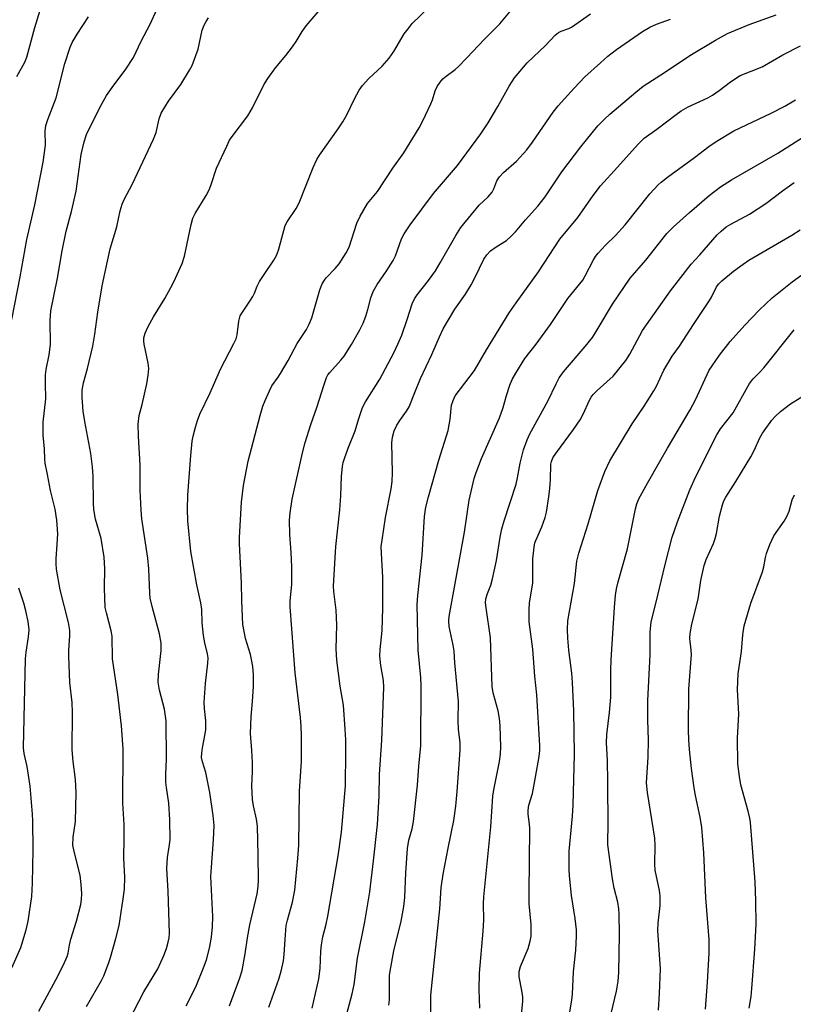
# Model space of a CAD drawing. Units: inches. Extents: x 1237771 to 1243771, y 581452 to 585453.
# Drawn here: x 1242313 to 1242521, y 583385 to 583650 of the extents above; entities that cross this region are included whole.
import ezdxf

# ---------------------------------------------------------------- set-up
doc = ezdxf.new("R2010")
doc.units = ezdxf.units.IN
doc.header["$MEASUREMENT"] = 0
doc.layers.add('Undefined', color=1, linetype='Continuous')

msp = doc.modelspace()

# ---------------------------------------------------------------- linework, layer by layer
at = {"layer": 'Undefined'}
for points in [[(1242312.03, 583634.6, 606), (1242314.15, 583638.49, 606), (1242314.71, 583639.82, 606), (1242316.81, 583647.81, 606), (1242318.61, 583653.71, 606)], [(1242317.93, 583382.71, 610), (1242323.05, 583392.16, 610), (1242324.86, 583395.89, 610), (1242325.55, 583397.51, 610), (1242325.8, 583398.42, 610), (1242326.18, 583400.55, 610), (1242326.57, 583402.16, 610), (1242328.04, 583407.02, 610), (1242329.23, 583411.53, 610), (1242329.46, 583412.82, 610), (1242329.49, 583414.5, 610), (1242329.36, 583416.84, 610), (1242329.03, 583419.44, 610), (1242327.42, 583425.75, 610), (1242327.14, 583427.47, 610), (1242327.23, 583429.61, 610), (1242327.78, 583433.83, 610), (1242328, 583441.72, 610), (1242327.84, 583445.15, 610), (1242327.2, 583450.06, 610), (1242326.88, 583453.18, 610), (1242327.05, 583463.27, 610), (1242326.9, 583465.92, 610), (1242326.31, 583471.35, 610), (1242325.98, 583478.46, 610), (1242326.02, 583479.92, 610), (1242326.33, 583483.95, 610), (1242326.33, 583485.34, 610), (1242325.97, 583487.47, 610), (1242323.64, 583496.26, 610), (1242322.72, 583501.83, 610), (1242322.58, 583503.28, 610), (1242322.58, 583504.67, 610), (1242322.9, 583508.58, 610), (1242323.03, 583511.41, 610), (1242322.82, 583515.07, 610), (1242322.33, 583518.07, 610), (1242321.03, 583523.06, 610), (1242320.28, 583527.38, 610), (1242319.6, 583530.43, 610), (1242319.51, 583531.54, 610), (1242319.48, 583534.28, 610), (1242319.12, 583537.93, 610), (1242319.1, 583541.5, 610), (1242319.84, 583547.78, 610), (1242319.69, 583551.88, 610), (1242319.73, 583554.2, 610), (1242319.93, 583555.64, 610), (1242320.71, 583559.63, 610), (1242321.04, 583562.41, 610), (1242321, 583568.91, 610), (1242321.19, 583571.45, 610), (1242322.95, 583580.26, 610), (1242324.26, 583587.67, 610), (1242325.3, 583592.93, 610), (1242326.75, 583598.22, 610), (1242327.96, 583603.7, 610), (1242329.3, 583613.58, 610), (1242330.17, 583617.03, 610), (1242330.78, 583619, 610), (1242334.41, 583626.28, 610), (1242336.18, 583629.47, 610), (1242338.11, 583632.32, 610), (1242341.18, 583636.3, 610), (1242343.41, 583639.78, 610), (1242345.5, 583644.17, 610), (1242347.93, 583648.69, 610), (1242350.28, 583653.81, 610)], [(1242342.24, 583380.34, 614), (1242346.25, 583387.95, 614), (1242350.03, 583394.15, 614), (1242351.66, 583397.71, 614), (1242352.34, 583399.66, 614), (1242352.82, 583401.36, 614), (1242353.06, 583402.5, 614), (1242353.19, 583403.76, 614), (1242352.82, 583415.13, 614), (1242352.43, 583421.2, 614), (1242352.58, 583424.15, 614), (1242353.09, 583427.02, 614), (1242353.31, 583428.92, 614), (1242353.25, 583434.27, 614), (1242353, 583438.79, 614), (1242352.33, 583443.01, 614), (1242352.19, 583444.43, 614), (1242352.2, 583446.64, 614), (1242352.39, 583450.65, 614), (1242352.25, 583460.96, 614), (1242351.8, 583464.17, 614), (1242350.46, 583469.21, 614), (1242350.13, 583471.44, 614), (1242350.23, 583473.45, 614), (1242350.93, 583479.95, 614), (1242350.89, 583481.96, 614), (1242350.48, 583484.39, 614), (1242348.44, 583491.8, 614), (1242347.95, 583494.01, 614), (1242347.82, 583495.38, 614), (1242347.56, 583501.95, 614), (1242347.32, 583504.83, 614), (1242345.73, 583515.42, 614), (1242345.48, 583517.77, 614), (1242345.28, 583523.12, 614), (1242345.21, 583529.87, 614), (1242344.77, 583537.68, 614), (1242344.69, 583540.93, 614), (1242345.01, 583543.23, 614), (1242345.78, 583546.24, 614), (1242347.05, 583551.78, 614), (1242347.41, 583554.13, 614), (1242347.56, 583555.9, 614), (1242347.4, 583557.33, 614), (1242346.32, 583562.47, 614), (1242346.21, 583563.32, 614), (1242346.21, 583564.16, 614), (1242346.59, 583565.47, 614), (1242347.41, 583567.24, 614), (1242348.88, 583569.88, 614), (1242351.9, 583574.81, 614), (1242353.55, 583577.78, 614), (1242354.33, 583579.32, 614), (1242356.53, 583584.23, 614), (1242357.2, 583586.18, 614), (1242358.99, 583594.78, 614), (1242359.45, 583596.43, 614), (1242360.09, 583597.69, 614), (1242363.06, 583602.58, 614), (1242363.88, 583604.09, 614), (1242364.31, 583605.22, 614), (1242365.8, 583609.96, 614), (1242368.57, 583615.86, 614), (1242369.37, 583617.44, 614), (1242370.01, 583618.42, 614), (1242374.29, 583623.99, 614), (1242375.5, 583626.22, 614), (1242378.58, 583632.4, 614), (1242379.65, 583634.12, 614), (1242381.72, 583636.93, 614), (1242384.52, 583640.26, 614), (1242386.31, 583642.62, 614), (1242387.33, 583644.07, 614), (1242388.95, 583646.77, 614), (1242389.99, 583648.25, 614), (1242393.78, 583652.7, 614)], [(1242357.62, 583384.22, 616), (1242360.28, 583389.31, 616), (1242362.5, 583394.88, 616), (1242363.19, 583396.84, 616), (1242364.03, 583400.17, 616), (1242364.46, 583402.7, 616), (1242364.79, 583405.51, 616), (1242364.83, 583408.26, 616), (1242364.31, 583419.01, 616), (1242364.44, 583421.55, 616), (1242365.03, 583428.96, 616), (1242365.18, 583432.74, 616), (1242364.97, 583435.51, 616), (1242364.07, 583441.71, 616), (1242362.94, 583447.07, 616), (1242362.01, 583449.96, 616), (1242361.82, 583451.08, 616), (1242361.88, 583452.25, 616), (1242362.07, 583453.72, 616), (1242362.81, 583457.52, 616), (1242362.96, 583458.68, 616), (1242362.94, 583461.02, 616), (1242362.57, 583464.32, 616), (1242362.51, 583466.04, 616), (1242362.85, 583471.05, 616), (1242363.51, 583476.55, 616), (1242363.55, 583477.99, 616), (1242363.36, 583479.06, 616), (1242362.66, 583482.02, 616), (1242362.32, 583483.99, 616), (1242362, 583487.38, 616), (1242361.85, 583490.97, 616), (1242361.64, 583492.81, 616), (1242360.56, 583497.65, 616), (1242358.94, 583506.62, 616), (1242358.09, 583514.88, 616), (1242357.98, 583518.07, 616), (1242358.09, 583521.77, 616), (1242358.91, 583532.53, 616), (1242359.29, 583536.34, 616), (1242359.56, 583537.72, 616), (1242360.2, 583540.16, 616), (1242360.73, 583541.96, 616), (1242361.35, 583543.63, 616), (1242364.13, 583549.39, 616), (1242366.93, 583555.77, 616), (1242370.54, 583562.7, 616), (1242371.1, 583563.94, 616), (1242371.36, 583565.02, 616), (1242371.84, 583568.72, 616), (1242372.24, 583570.1, 616), (1242372.83, 583571.12, 616), (1242374.85, 583574.08, 616), (1242375.61, 583575.32, 616), (1242376.04, 583576.22, 616), (1242376.8, 583578.14, 616), (1242377.46, 583579.38, 616), (1242378.67, 583581.3, 616), (1242381.29, 583585.15, 616), (1242382.01, 583586.39, 616), (1242382.5, 583587.78, 616), (1242383.94, 583593.13, 616), (1242384.38, 583594.47, 616), (1242384.89, 583595.47, 616), (1242387.29, 583599.03, 616), (1242388.15, 583600.54, 616), (1242391.86, 583610.12, 616), (1242392.84, 583612.23, 616), (1242393.62, 583613.44, 616), (1242398.66, 583620.53, 616), (1242399.92, 583622.43, 616), (1242401, 583624.33, 616), (1242403, 583628.59, 616), (1242404.33, 583630.93, 616), (1242405.15, 583632.17, 616), (1242406.92, 583634.06, 616), (1242410.47, 583637.39, 616), (1242412.35, 583639.52, 616), (1242413.63, 583641.36, 616), (1242416.39, 583646.08, 616), (1242417.46, 583647.51, 616), (1242418.62, 583648.89, 616), (1242423.01, 583653.13, 616)], [(1242369.35, 583384.19, 618), (1242372.15, 583391.72, 618), (1242372.75, 583393.68, 618), (1242373.59, 583398.19, 618), (1242374.2, 583402.53, 618), (1242374.8, 583405.98, 618), (1242376.75, 583414.39, 618), (1242377.03, 583416.34, 618), (1242377.15, 583418.03, 618), (1242377.09, 583424.76, 618), (1242376.84, 583432.62, 618), (1242376.63, 583434.48, 618), (1242375.77, 583438.08, 618), (1242375.56, 583439.78, 618), (1242375.37, 583443.47, 618), (1242375.53, 583447.35, 618), (1242375.49, 583449.74, 618), (1242375.36, 583453.03, 618), (1242375.01, 583457.54, 618), (1242375.19, 583462.14, 618), (1242375.57, 583466.21, 618), (1242375.84, 583470.2, 618), (1242375.78, 583473.42, 618), (1242375.6, 583475.63, 618), (1242375.28, 583477.52, 618), (1242374.95, 583478.88, 618), (1242373.66, 583483.22, 618), (1242372.93, 583486.93, 618), (1242372.63, 583493.29, 618), (1242372.54, 583498.18, 618), (1242371.99, 583508.65, 618), (1242372, 583510.35, 618), (1242372.53, 583519.93, 618), (1242373.13, 583524.43, 618), (1242374.4, 583530.95, 618), (1242377.62, 583543.3, 618), (1242378.34, 583545.75, 618), (1242378.94, 583547.35, 618), (1242380.08, 583549.96, 618), (1242380.72, 583551.23, 618), (1242382.46, 583553.57, 618), (1242383.09, 583554.56, 618), (1242385.13, 583558.13, 618), (1242387.56, 583562.69, 618), (1242390.05, 583566.49, 618), (1242390.82, 583567.85, 618), (1242391.51, 583569.58, 618), (1242393.7, 583577.18, 618), (1242394.32, 583578.78, 618), (1242394.9, 583579.71, 618), (1242395.41, 583580.37, 618), (1242397.84, 583582.91, 618), (1242398.89, 583584.12, 618), (1242400.8, 583587.07, 618), (1242401.57, 583588.61, 618), (1242403.69, 583595.13, 618), (1242404.53, 583597, 618), (1242406.5, 583600.36, 618), (1242409.2, 583603.67, 618), (1242413.38, 583609.94, 618), (1242416.31, 583614.08, 618), (1242420.47, 583620.82, 618), (1242421.46, 583622.64, 618), (1242423.61, 583627.24, 618), (1242424.05, 583628.35, 618), (1242424.75, 583630.78, 618), (1242425.33, 583631.96, 618), (1242426.13, 583633.11, 618), (1242426.87, 583633.96, 618), (1242427.74, 583634.71, 618), (1242430.17, 583636.51, 618), (1242431.04, 583637.28, 618), (1242433.34, 583639.64, 618), (1242438.01, 583644.62, 618), (1242442.25, 583648.84, 618), (1242444.87, 583652.08, 618)], [(1242379.92, 583383.81, 620), (1242382.64, 583391.36, 620), (1242383.27, 583393.5, 620), (1242383.85, 583396.28, 620), (1242384.1, 583397.98, 620), (1242384.3, 583402.07, 620), (1242384.62, 583405.86, 620), (1242384.93, 583407.23, 620), (1242386.35, 583412.16, 620), (1242386.92, 583415.37, 620), (1242387.75, 583423.98, 620), (1242387.98, 583427.48, 620), (1242388.24, 583442.04, 620), (1242388.75, 583450.11, 620), (1242388.73, 583457.07, 620), (1242388.66, 583459.43, 620), (1242388.48, 583461.92, 620), (1242387.06, 583473.96, 620), (1242385.7, 583491.73, 620), (1242385.72, 583493.32, 620), (1242386.1, 583497.77, 620), (1242386.17, 583502.5, 620), (1242386, 583506.36, 620), (1242385.62, 583511.18, 620), (1242385.5, 583515.02, 620), (1242385.68, 583517.03, 620), (1242386.19, 583520.74, 620), (1242389.03, 583533.19, 620), (1242389.76, 583536, 620), (1242391.29, 583540.89, 620), (1242392.92, 583545.45, 620), (1242394.83, 583551.63, 620), (1242395.48, 583553.48, 620), (1242395.87, 583554.23, 620), (1242396.34, 583554.89, 620), (1242399.38, 583558.14, 620), (1242400.27, 583559.26, 620), (1242402.26, 583562.41, 620), (1242404.49, 583566.39, 620), (1242405.39, 583568.19, 620), (1242406.07, 583570, 620), (1242406.64, 583571.87, 620), (1242407.4, 583575.02, 620), (1242408.02, 583576.72, 620), (1242409.11, 583578.6, 620), (1242411.6, 583582.08, 620), (1242413.44, 583585, 620), (1242414.04, 583586.33, 620), (1242415.73, 583590.92, 620), (1242416.38, 583592.19, 620), (1242418.07, 583594.61, 620), (1242424.33, 583603.12, 620), (1242430.8, 583610.65, 620), (1242437.05, 583619.15, 620), (1242439.03, 583622.11, 620), (1242441.66, 583626.57, 620), (1242444.7, 583632.05, 620), (1242446.18, 583634.27, 620), (1242449.56, 583638.34, 620), (1242454.53, 583642.98, 620), (1242457.15, 583645.76, 620), (1242458.02, 583646.47, 620), (1242458.72, 583646.84, 620), (1242460.82, 583647.6, 620), (1242461.55, 583647.96, 620), (1242466.68, 583651.55, 620)], [(1242310.65, 583569.17, 608), (1242312.86, 583580.68, 608), (1242314.66, 583590.74, 608), (1242316.87, 583600, 608), (1242319.08, 583611.5, 608), (1242319.72, 583616.14, 608), (1242319.67, 583619.87, 608), (1242319.82, 583621.38, 608), (1242320.36, 583623.08, 608), (1242322.62, 583628.92, 608), (1242324.91, 583638.16, 608), (1242326.35, 583642.53, 608), (1242326.95, 583643.83, 608), (1242328.26, 583646.06, 608), (1242331.32, 583650.69, 608)], [(1242330.81, 583384.03, 612), (1242334.85, 583390.98, 612), (1242335.44, 583392.31, 612), (1242336.67, 583395.59, 612), (1242337.22, 583397.25, 612), (1242338.68, 583402.3, 612), (1242339.57, 583405.82, 612), (1242340.71, 583413.05, 612), (1242341.04, 583415.66, 612), (1242341.08, 583418.83, 612), (1242340.84, 583424, 612), (1242340.95, 583429.25, 612), (1242340.91, 583433.01, 612), (1242340.59, 583438.76, 612), (1242340.7, 583453.45, 612), (1242340.19, 583459.6, 612), (1242339.24, 583468.09, 612), (1242337.79, 583477.66, 612), (1242337.69, 583483.85, 612), (1242337.42, 583485.26, 612), (1242336.13, 583490.1, 612), (1242335.85, 583491.55, 612), (1242335.66, 583496.75, 612), (1242335.73, 583502.06, 612), (1242335.55, 583505.09, 612), (1242334.7, 583510.16, 612), (1242333.23, 583515.29, 612), (1242332.73, 583517.9, 612), (1242332.63, 583519.68, 612), (1242332.6, 583526.8, 612), (1242332.41, 583529.48, 612), (1242331.99, 583533.02, 612), (1242330.34, 583541.64, 612), (1242329.9, 583544.43, 612), (1242329.59, 583548.09, 612), (1242329.63, 583550.14, 612), (1242329.94, 583552.04, 612), (1242331.06, 583555.98, 612), (1242332.49, 583561.99, 612), (1242333.06, 583565.19, 612), (1242333.82, 583571.13, 612), (1242334.97, 583578.17, 612), (1242337.16, 583588.19, 612), (1242338.99, 583594.07, 612), (1242339.86, 583598.38, 612), (1242340.39, 583600.21, 612), (1242340.92, 583601.49, 612), (1242343.06, 583605.52, 612), (1242348.84, 583617.73, 612), (1242349.53, 583619.57, 612), (1242350.37, 583623.25, 612), (1242350.91, 583624.78, 612), (1242352.85, 583627.99, 612), (1242356.2, 583632.5, 612), (1242358.57, 583636.29, 612), (1242359.27, 583637.59, 612), (1242360.88, 583641.99, 612), (1242362, 583647.09, 612), (1242362.5, 583648.45, 612), (1242363, 583649.49, 612), (1242363.65, 583650.39, 612)], [(1242391.63, 583383.55, 622), (1242393.01, 583389.49, 622), (1242393.39, 583391.43, 622), (1242393.79, 583394.23, 622), (1242393.93, 583398.94, 622), (1242394.1, 583400.6, 622), (1242394.52, 583402.77, 622), (1242395.42, 583406.23, 622), (1242395.88, 583408.34, 622), (1242398.64, 583424.6, 622), (1242399.52, 583431, 622), (1242400.61, 583443.46, 622), (1242400.71, 583452.67, 622), (1242400.66, 583455.87, 622), (1242400.5, 583458.73, 622), (1242400.03, 583465.22, 622), (1242399.17, 583470.37, 622), (1242398.26, 583477.38, 622), (1242398.13, 583480.4, 622), (1242398.24, 583486.81, 622), (1242398.2, 583488.8, 622), (1242398.05, 583490.8, 622), (1242397.42, 583495.8, 622), (1242397.34, 583497.24, 622), (1242397.96, 583507.94, 622), (1242399.11, 583517.83, 622), (1242399.39, 583521.61, 622), (1242399.54, 583526.96, 622), (1242399.81, 583529.49, 622), (1242400.01, 583530.61, 622), (1242400.35, 583531.72, 622), (1242401.36, 583534.47, 622), (1242403.22, 583539.1, 622), (1242404.17, 583542.47, 622), (1242405.19, 583545.41, 622), (1242406.03, 583546.95, 622), (1242409.88, 583553.02, 622), (1242413.66, 583560.12, 622), (1242414.74, 583562.48, 622), (1242415.75, 583564.96, 622), (1242417.24, 583569.17, 622), (1242418.58, 583573.39, 622), (1242419.18, 583574.67, 622), (1242419.94, 583575.78, 622), (1242422.95, 583579.69, 622), (1242424.85, 583582.3, 622), (1242426.15, 583584.43, 622), (1242430.33, 583591.79, 622), (1242431.69, 583593.92, 622), (1242436.66, 583599.93, 622), (1242439.08, 583602.19, 622), (1242440.1, 583603.42, 622), (1242440.61, 583604.38, 622), (1242441.42, 583606.52, 622), (1242442.11, 583607.62, 622), (1242443.24, 583608.77, 622), (1242446.72, 583611.8, 622), (1242449.46, 583614.87, 622), (1242451.03, 583616.95, 622), (1242456.58, 583625.04, 622), (1242457.98, 583626.73, 622), (1242462.24, 583631.52, 622), (1242465.13, 583634.49, 622), (1242469.31, 583638.32, 622), (1242471.31, 583640.06, 622), (1242473.65, 583641.86, 622), (1242480.67, 583646.75, 622), (1242482.66, 583647.94, 622), (1242484.45, 583648.72, 622), (1242488.26, 583650.08, 622)], [(1242400.59, 583380.67, 624), (1242402.4, 583387.39, 624), (1242402.97, 583389.97, 624), (1242403.84, 583397.02, 624), (1242405.8, 583406.85, 624), (1242407.17, 583414.94, 624), (1242408.19, 583423.25, 624), (1242409.21, 583433.09, 624), (1242409.65, 583440.65, 624), (1242409.76, 583446.56, 624), (1242410.44, 583455.81, 624), (1242410.95, 583470.05, 624), (1242410.87, 583471.9, 624), (1242410.12, 583475.92, 624), (1242409.87, 583478.46, 624), (1242409.97, 583480.25, 624), (1242410.51, 583485.35, 624), (1242410.71, 583491.37, 624), (1242410.7, 583499.68, 624), (1242410.29, 583506.11, 624), (1242410.25, 583507.98, 624), (1242410.45, 583509.72, 624), (1242411.41, 583515.81, 624), (1242412.9, 583523.48, 624), (1242413.19, 583525.5, 624), (1242413.29, 583527.81, 624), (1242413.13, 583535.86, 624), (1242413.27, 583537.42, 624), (1242413.75, 583539.16, 624), (1242414.46, 583540.71, 624), (1242415.22, 583541.96, 624), (1242417.08, 583544.43, 624), (1242417.78, 583545.63, 624), (1242419.27, 583549.46, 624), (1242420.86, 583553.21, 624), (1242423.9, 583559.7, 624), (1242425.94, 583564.5, 624), (1242426.93, 583566.63, 624), (1242430.06, 583571.93, 624), (1242432.92, 583576, 624), (1242434.47, 583578.46, 624), (1242435.56, 583580.56, 624), (1242437.89, 583585.43, 624), (1242438.7, 583586.61, 624), (1242439.67, 583587.62, 624), (1242441.23, 583588.76, 624), (1242443.99, 583590.47, 624), (1242445.31, 583591.56, 624), (1242446.45, 583592.78, 624), (1242449.16, 583595.98, 624), (1242452.5, 583599.64, 624), (1242454.4, 583602.2, 624), (1242458.94, 583608.97, 624), (1242464.05, 583615.64, 624), (1242468.65, 583621.3, 624), (1242470.46, 583623.16, 624), (1242471.91, 583624.51, 624), (1242478.85, 583630.44, 624), (1242480.88, 583632, 624), (1242486.9, 583635.88, 624), (1242493.42, 583640.27, 624), (1242500.36, 583644.46, 624), (1242503.56, 583646.18, 624), (1242509.39, 583648.61, 624), (1242516.67, 583651.23, 624)], [(1242412.29, 583384.37, 626), (1242412.5, 583385.81, 626), (1242412.43, 583390.65, 626), (1242412.5, 583392.38, 626), (1242412.64, 583393.53, 626), (1242413.64, 583398.97, 626), (1242415.64, 583407.01, 626), (1242416.37, 583410.99, 626), (1242416.59, 583413.41, 626), (1242416.85, 583420.06, 626), (1242417.3, 583426.61, 626), (1242417.69, 583428.85, 626), (1242418.56, 583431.89, 626), (1242418.91, 583433.87, 626), (1242420.02, 583443.67, 626), (1242420.34, 583448.81, 626), (1242420.92, 583454.38, 626), (1242421.01, 583470.45, 626), (1242420.9, 583472.65, 626), (1242420.23, 583480.03, 626), (1242419.93, 583492.38, 626), (1242420.09, 583494.8, 626), (1242421.28, 583505.59, 626), (1242421.93, 583516.01, 626), (1242422.29, 583518.61, 626), (1242422.95, 583521.33, 626), (1242425.76, 583531.19, 626), (1242428.3, 583539.23, 626), (1242428.86, 583542.32, 626), (1242429.21, 583546.05, 626), (1242429.6, 583547.34, 626), (1242430.17, 583548.56, 626), (1242435.42, 583555.44, 626), (1242438.6, 583561.01, 626), (1242444.75, 583570.92, 626), (1242446.57, 583573.61, 626), (1242452.6, 583581.97, 626), (1242458.43, 583590.8, 626), (1242463.26, 583596.64, 626), (1242467.33, 583602.58, 626), (1242469.33, 583605.2, 626), (1242473.94, 583610.19, 626), (1242479.46, 583616.39, 626), (1242481.13, 583617.99, 626), (1242484.54, 583620.41, 626), (1242489.74, 583624.4, 626), (1242491.12, 583625.39, 626), (1242493.02, 583626.47, 626), (1242498.27, 583628.92, 626), (1242499.53, 583629.6, 626), (1242501.37, 583630.83, 626), (1242504.42, 583633.19, 626), (1242507, 583634.85, 626), (1242512.96, 583637.19, 626), (1242518.54, 583640.45, 626), (1242523.3, 583642.9, 626)], [(1242423.59, 583380.85, 628), (1242423.57, 583385.56, 628), (1242423.65, 583387.09, 628), (1242426.06, 583410.31, 628), (1242426.4, 583416, 628), (1242426.95, 583419.66, 628), (1242428.24, 583426.7, 628), (1242429.8, 583434.12, 628), (1242430.34, 583438.03, 628), (1242430.75, 583441.97, 628), (1242431.52, 583453.11, 628), (1242431.56, 583455.14, 628), (1242431.09, 583458.61, 628), (1242431.02, 583461.21, 628), (1242431.03, 583466.19, 628), (1242430.07, 583476.62, 628), (1242429.89, 583479.74, 628), (1242429.66, 583481.34, 628), (1242428.51, 583486.45, 628), (1242428.42, 583487.91, 628), (1242428.54, 583489.08, 628), (1242432.68, 583511.85, 628), (1242433.97, 583520.47, 628), (1242435.32, 583526.26, 628), (1242435.85, 583527.92, 628), (1242437.27, 583531.68, 628), (1242442.11, 583542.63, 628), (1242443.09, 583545.43, 628), (1242443.98, 583548.64, 628), (1242444.88, 583551.43, 628), (1242445.56, 583552.94, 628), (1242446.51, 583554.69, 628), (1242448.96, 583558.66, 628), (1242452.01, 583562.52, 628), (1242455.88, 583567.77, 628), (1242460.53, 583574.81, 628), (1242464.55, 583579.78, 628), (1242465.25, 583580.92, 628), (1242467.42, 583585.24, 628), (1242467.98, 583586.13, 628), (1242468.7, 583587.04, 628), (1242470.66, 583589.2, 628), (1242473.36, 583591.82, 628), (1242476.01, 583594.65, 628), (1242482.66, 583603.03, 628), (1242484.87, 583605.39, 628), (1242485.74, 583606.19, 628), (1242487.39, 583607.48, 628), (1242494.69, 583612.84, 628), (1242498.56, 583615.8, 628), (1242500.52, 583617.11, 628), (1242505.3, 583619.96, 628), (1242515.33, 583624.73, 628), (1242519.01, 583626.63, 628), (1242521.96, 583628.32, 628)], [(1242436.8, 583383.6, 630), (1242436.67, 583388.61, 630), (1242436.75, 583393.01, 630), (1242437.76, 583404.35, 630), (1242437.87, 583407.32, 630), (1242437.82, 583411.71, 630), (1242437.91, 583413.6, 630), (1242439.8, 583432.38, 630), (1242440.35, 583440.67, 630), (1242440.62, 583442.39, 630), (1242442.12, 583449.99, 630), (1242442.36, 583451.98, 630), (1242442.48, 583453.98, 630), (1242442.31, 583459.61, 630), (1242442.11, 583461.65, 630), (1242441.75, 583463.64, 630), (1242440.42, 583468.54, 630), (1242440.11, 583470.21, 630), (1242439.73, 583483.35, 630), (1242438.51, 583491.45, 630), (1242438.39, 583492.81, 630), (1242438.45, 583493.9, 630), (1242438.86, 583495.27, 630), (1242439.81, 583497.55, 630), (1242440.27, 583499.25, 630), (1242441.32, 583504.16, 630), (1242442.3, 583510.51, 630), (1242442.76, 583512.76, 630), (1242443.38, 583514.89, 630), (1242446.62, 583524.77, 630), (1242447.01, 583526.48, 630), (1242447.67, 583530.4, 630), (1242448.62, 583534.03, 630), (1242449.62, 583536.72, 630), (1242450.34, 583538.31, 630), (1242455.12, 583547.09, 630), (1242457.36, 583551.77, 630), (1242458.25, 583553.46, 630), (1242459.38, 583555.03, 630), (1242465.25, 583561.85, 630), (1242467.15, 583564.27, 630), (1242468.48, 583566.34, 630), (1242472.57, 583573.24, 630), (1242477.35, 583580.28, 630), (1242481.58, 583585.11, 630), (1242487.26, 583592.32, 630), (1242489, 583594.14, 630), (1242493.31, 583597.99, 630), (1242498.65, 583602.58, 630), (1242501.74, 583604.88, 630), (1242504.7, 583606.79, 630), (1242517.15, 583614, 630), (1242532.17, 583623.53, 630)], [(1242447.69, 583378.15, 632), (1242448.41, 583385.45, 632), (1242448.39, 583386.6, 632), (1242448.18, 583388.31, 632), (1242447.39, 583392.02, 632), (1242447.4, 583393.43, 632), (1242447.75, 583394.81, 632), (1242449.81, 583399.67, 632), (1242450.35, 583401.59, 632), (1242450.63, 583402.99, 632), (1242450.68, 583404.12, 632), (1242450.62, 583406.11, 632), (1242450.15, 583411.7, 632), (1242450.08, 583414.66, 632), (1242450.26, 583432, 632), (1242450.19, 583433.11, 632), (1242449.84, 583435.86, 632), (1242449.81, 583436.94, 632), (1242450.06, 583438.27, 632), (1242451, 583441.45, 632), (1242451.83, 583445.79, 632), (1242452.79, 583451.36, 632), (1242452.96, 583452.98, 632), (1242453, 583454.33, 632), (1242452.18, 583467.96, 632), (1242451.68, 583473.02, 632), (1242451.12, 583480.34, 632), (1242450.08, 583487.71, 632), (1242450.09, 583490.96, 632), (1242450.25, 583492.73, 632), (1242451.08, 583498.15, 632), (1242451.11, 583504.63, 632), (1242451.44, 583507.79, 632), (1242451.66, 583508.92, 632), (1242451.88, 583509.62, 632), (1242453.49, 583513.24, 632), (1242454.39, 583515.78, 632), (1242454.77, 583517.22, 632), (1242455.43, 583521.33, 632), (1242455.7, 583523.64, 632), (1242455.85, 583525.93, 632), (1242455.94, 583530.15, 632), (1242456.1, 583530.91, 632), (1242456.5, 583531.86, 632), (1242457.31, 583533.06, 632), (1242462.09, 583539.5, 632), (1242463.85, 583542.07, 632), (1242464.8, 583543.85, 632), (1242466.28, 583547.21, 632), (1242466.86, 583548.22, 632), (1242467.41, 583548.92, 632), (1242468.45, 583549.99, 632), (1242472.72, 583553.88, 632), (1242476.18, 583558.08, 632), (1242477.28, 583559.8, 632), (1242480.66, 583566.14, 632), (1242488.24, 583576.83, 632), (1242493.79, 583584.03, 632), (1242496.14, 583586.59, 632), (1242500.83, 583591.94, 632), (1242501.89, 583592.98, 632), (1242503.27, 583594.11, 632), (1242504.47, 583594.86, 632), (1242509.49, 583597.5, 632), (1242513.94, 583600.44, 632), (1242518.42, 583603.83, 632), (1242521.55, 583606.02, 632)], [(1242460.42, 583378.91, 634), (1242461.64, 583385.67, 634), (1242461.79, 583387.37, 634), (1242462.08, 583393.38, 634), (1242462.73, 583399.19, 634), (1242462.89, 583402.93, 634), (1242462.84, 583404.64, 634), (1242462.48, 583407.76, 634), (1242461.52, 583413.89, 634), (1242460.98, 583419.2, 634), (1242460.87, 583420.96, 634), (1242460.91, 583425.84, 634), (1242461.77, 583435.32, 634), (1242461.96, 583438.29, 634), (1242462.33, 583452.03, 634), (1242462.12, 583463.68, 634), (1242461.79, 583471.29, 634), (1242461.61, 583473.82, 634), (1242460.83, 583480.07, 634), (1242460.56, 583483.25, 634), (1242460.43, 583485.57, 634), (1242460.54, 583487.94, 634), (1242462.37, 583498.03, 634), (1242463.01, 583503.98, 634), (1242463.48, 583506.2, 634), (1242466, 583514.09, 634), (1242468.63, 583523.04, 634), (1242470.48, 583528.15, 634), (1242471.88, 583531.08, 634), (1242477.93, 583541.05, 634), (1242481.1, 583545.77, 634), (1242483.72, 583549.91, 634), (1242484.41, 583551.2, 634), (1242486.44, 583555.49, 634), (1242487.75, 583557.76, 634), (1242488.69, 583559.22, 634), (1242490.67, 583561.93, 634), (1242494.39, 583567.77, 634), (1242498.56, 583573.95, 634), (1242499.18, 583574.96, 634), (1242500.65, 583577.9, 634), (1242501.29, 583578.73, 634), (1242502.04, 583579.52, 634), (1242505.22, 583582.2, 634), (1242507.81, 583584.08, 634), (1242509.38, 583585.11, 634), (1242520.93, 583591.87, 634), (1242523.17, 583593.3, 634)], [(1242471.67, 583379.92, 636), (1242473.69, 583388.14, 636), (1242474.14, 583390.87, 636), (1242474.27, 583393.14, 636), (1242474.5, 583403.43, 636), (1242474.39, 583408.91, 636), (1242474.26, 583410.36, 636), (1242473.98, 583412.09, 636), (1242473.07, 583415.88, 636), (1242472.55, 583418.45, 636), (1242471.37, 583427.56, 636), (1242471.31, 583428.94, 636), (1242471.41, 583432.39, 636), (1242471.36, 583444.51, 636), (1242471.21, 583450.32, 636), (1242470.99, 583455.09, 636), (1242471.09, 583457.35, 636), (1242471.77, 583463.27, 636), (1242472.11, 583467.39, 636), (1242472.15, 583474.6, 636), (1242472.24, 583477.43, 636), (1242473.12, 583491.53, 636), (1242473.41, 583494.81, 636), (1242473.64, 583496.52, 636), (1242474.1, 583498.46, 636), (1242476.6, 583507.35, 636), (1242478.75, 583518.09, 636), (1242479.14, 583519.47, 636), (1242479.66, 583520.8, 636), (1242482, 583525.08, 636), (1242485.39, 583530.88, 636), (1242487.37, 583534.46, 636), (1242493.53, 583544.78, 636), (1242494.93, 583547.52, 636), (1242498.68, 583555.45, 636), (1242499.44, 583556.68, 636), (1242501.41, 583559.5, 636), (1242504.31, 583563.22, 636), (1242508.24, 583567.64, 636), (1242512.24, 583571.79, 636), (1242515.66, 583575.01, 636), (1242521.02, 583579.31, 636), (1242526.23, 583583.04, 636)], [(1242484.96, 583383.04, 638), (1242485.3, 583387.5, 638), (1242485.49, 583394.14, 638), (1242484.8, 583404.46, 638), (1242484.9, 583406.48, 638), (1242485.45, 583411.23, 638), (1242485.45, 583413.8, 638), (1242485.24, 583415.25, 638), (1242484.12, 583420.74, 638), (1242484.02, 583422.32, 638), (1242484.1, 583427.4, 638), (1242483.96, 583429.37, 638), (1242481.98, 583441.65, 638), (1242481.72, 583444.27, 638), (1242482.23, 583451.23, 638), (1242482.28, 583455.84, 638), (1242482.15, 583461.18, 638), (1242482.13, 583466.48, 638), (1242482.78, 583478.77, 638), (1242482.7, 583485, 638), (1242482.97, 583487.62, 638), (1242484.83, 583494.81, 638), (1242486.77, 583503.14, 638), (1242488.69, 583510.47, 638), (1242490.13, 583514.63, 638), (1242493.4, 583523.24, 638), (1242494.94, 583526.61, 638), (1242500.68, 583538.03, 638), (1242501.72, 583539.64, 638), (1242505.08, 583543.99, 638), (1242509.53, 583551.88, 638), (1242510.5, 583553.12, 638), (1242512.43, 583555, 638), (1242513.38, 583556.08, 638), (1242521.52, 583566.32, 638)], [(1242497.63, 583383.28, 640), (1242498.24, 583390.58, 640), (1242498.66, 583398.41, 640), (1242498.64, 583402.05, 640), (1242497.78, 583413.25, 640), (1242497.2, 583425.41, 640), (1242496.68, 583432.24, 640), (1242496.25, 583434.99, 640), (1242494.92, 583440.89, 640), (1242494.56, 583442.93, 640), (1242493.84, 583448.17, 640), (1242493.31, 583453.23, 640), (1242493.12, 583455.88, 640), (1242493.05, 583458.5, 640), (1242493.18, 583469.55, 640), (1242493.85, 583478.89, 640), (1242493.81, 583480.04, 640), (1242493.47, 583483.15, 640), (1242493.5, 583484.51, 640), (1242494.01, 583487.07, 640), (1242495.66, 583493.81, 640), (1242496.44, 583498.81, 640), (1242497.31, 583502.83, 640), (1242497.86, 583504.5, 640), (1242499.78, 583508.77, 640), (1242500.28, 583510.08, 640), (1242500.61, 583511.48, 640), (1242501.4, 583516.16, 640), (1242502.2, 583519.22, 640), (1242502.63, 583520.24, 640), (1242503.18, 583521.24, 640), (1242505.86, 583525.46, 640), (1242509.86, 583532.09, 640), (1242510.77, 583533.86, 640), (1242512.32, 583537.27, 640), (1242513.03, 583538.53, 640), (1242515.5, 583542, 640), (1242516.45, 583543.01, 640), (1242517.88, 583544.33, 640), (1242520.56, 583546.37, 640), (1242525.8, 583549.67, 640)], [(1242509.47, 583383.55, 642), (1242509.96, 583386.7, 642), (1242510.18, 583388.87, 642), (1242510.97, 583399.5, 642), (1242511.29, 583406.19, 642), (1242511.27, 583412.47, 642), (1242511.08, 583417.56, 642), (1242509.83, 583433.6, 642), (1242509.65, 583434.73, 642), (1242509.19, 583436.68, 642), (1242507.21, 583443.78, 642), (1242506.81, 583445.98, 642), (1242506.39, 583449.36, 642), (1242506.31, 583456.41, 642), (1242506.62, 583462.82, 642), (1242506.28, 583469.42, 642), (1242506.45, 583473.66, 642), (1242507.36, 583479.66, 642), (1242507.7, 583484.15, 642), (1242508.11, 583486.63, 642), (1242509.89, 583492.7, 642), (1242513.06, 583501.12, 642), (1242513.4, 583502.48, 642), (1242513.81, 583505.01, 642), (1242514.07, 583506.12, 642), (1242515.02, 583508.49, 642), (1242516.1, 583510.8, 642), (1242518.84, 583514.82, 642), (1242519.56, 583516.03, 642), (1242520.17, 583517.52, 642), (1242520.98, 583520.5, 642), (1242521.69, 583521.93, 642)], [(1242310.68, 583394.46, 608), (1242313.08, 583399.94, 608), (1242314.47, 583404.7, 608), (1242315.02, 583406.96, 608), (1242316, 583413.62, 608), (1242316.2, 583417.21, 608), (1242316.39, 583426.22, 608), (1242316.28, 583434.04, 608), (1242316.2, 583435.8, 608), (1242315.63, 583443.41, 608), (1242314.76, 583448.66, 608), (1242313.95, 583452.16, 608), (1242313.83, 583453.73, 608), (1242314.35, 583477.72, 608), (1242314.51, 583479.45, 608), (1242315.17, 583483.65, 608), (1242315.32, 583485.54, 608), (1242315.05, 583487.72, 608), (1242314.4, 583490.62, 608), (1242313.85, 583492.68, 608), (1242312.54, 583496.71, 608)]]:
    msp.add_polyline3d(points, dxfattribs=at)

doc.saveas('drawing.dxf')
